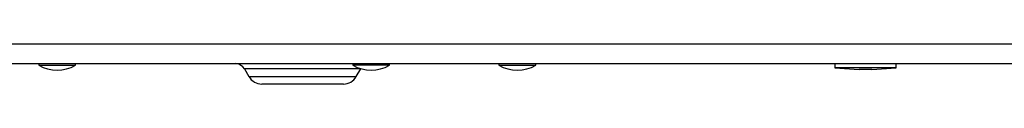
# Model space of a CAD drawing. Units: inches. Extents: x 7.4 to 92.2, y 9.9 to 72.7.
# Drawn here: x 74.5 to 80.5, y 9.9 to 10.1 of the extents above; entities that cross this region are included whole.
import ezdxf

# ---------------------------------------------------------------- set-up
doc = ezdxf.new("R2010")
doc.units = ezdxf.units.IN
doc.header["$MEASUREMENT"] = 0

msp = doc.modelspace()

# ---------------------------------------------------------------- linework, layer by layer
at = {"color": 7, "linetype": 'Continuous', "lineweight": 25}
for p, q in [((74.3595, 10.1234), (89.108, 10.1234)), ((74.3595, 10.0034), (89.108, 10.0034)), ((74.6255, 10.0034), (74.6255, 9.9934)), ((74.8505, 9.9934), (74.8505, 10.0034)), ((76.5468, 10.0034), (76.5468, 9.9934)), ((76.7718, 9.9934), (76.7718, 10.0034)), ((77.4405, 10.0034), (77.4405, 9.9934)), ((77.6655, 9.9934), (77.6655, 10.0034)), ((79.4945, 10.0034), (79.4945, 9.9784)), ((79.8695, 9.9784), (79.8695, 10.0034)), ((74.6255, 9.9934), (74.8505, 9.9934)), ((75.8841, 9.9709), (75.9116, 9.9234)), ((76.7718, 9.9934), (76.5468, 9.9934)), ((76.5674, 9.9234), (76.5949, 9.9709)), ((76.5949, 9.9709), (76.5958, 9.9725)), ((77.4405, 9.9934), (77.6655, 9.9934)), ((79.4945, 9.9784), (79.643, 9.9674)), ((79.682, 9.9784), (79.4945, 9.9784)), ((79.721, 9.9674), (79.643, 9.9674)), ((79.8695, 9.9784), (79.682, 9.9784)), ((79.721, 9.9674), (79.8695, 9.9784)), ((76.4895, 9.8784), (75.9895, 9.8784))]:
    msp.add_line(p, q, dxfattribs=at)
at = {"color": 8, "linetype": 'Continuous', "lineweight": 25}
for p, q in [((76.5949, 9.9709), (75.8841, 9.9709)), ((75.9116, 9.9234), (76.5674, 9.9234))]:
    msp.add_line(p, q, dxfattribs=at)
at = {"color": 7, "linetype": 'Continuous', "lineweight": 25}
for centre, radius, start, end in [((75.8278, 9.9384), 0.065, 30, 90), ((74.738, 10.1893), 0.2259, 240.13717, 299.86283), ((76.6593, 10.1893), 0.2259, 240.13717, 299.86283), ((77.553, 10.1893), 0.2259, 240.13717, 299.86283), ((75.9895, 9.9684), 0.09, 210, 270), ((76.4895, 9.9684), 0.09, 270, 330)]:
    msp.add_arc(centre, radius, start, end, dxfattribs=at)

doc.saveas('drawing.dxf')
